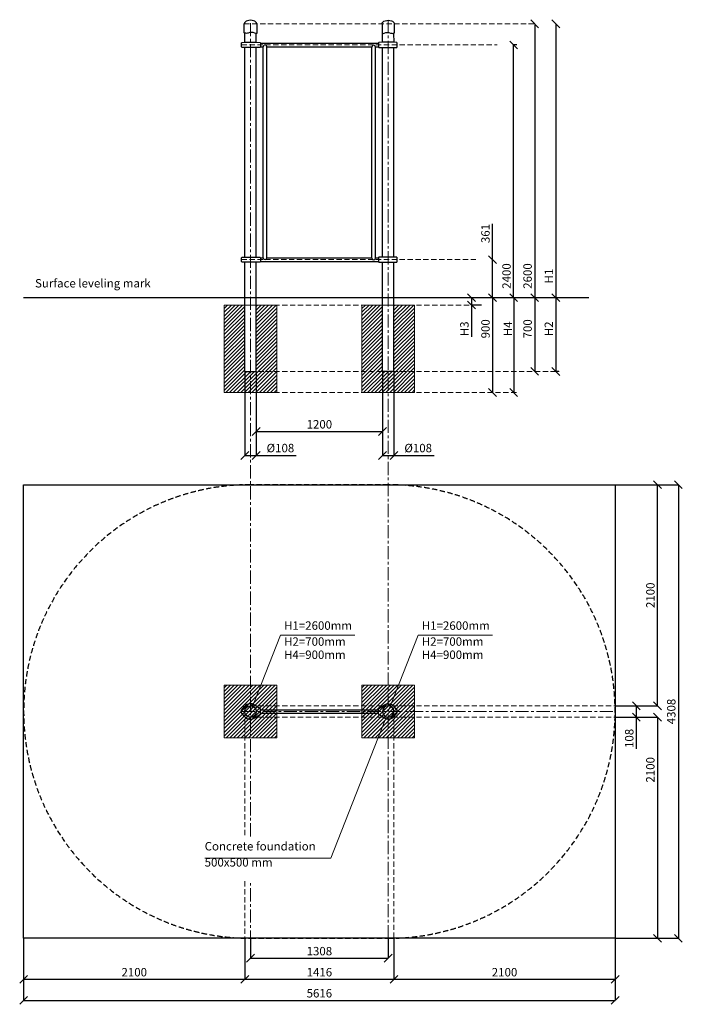
# Model space of a CAD drawing. Units: inches. Extents: x -554554 to 379004, y -105002 to 27255.
# Drawn here: x 372712 to 379004, y 17903 to 27255 of the extents above; entities that cross this region are included whole.
import ezdxf

# ---------------------------------------------------------------- set-up
doc = ezdxf.new("R2010")
doc.units = ezdxf.units.IN
doc.header["$MEASUREMENT"] = 0
doc.linetypes.add('CENTER', pattern=[2, 1.25, -0.25, 0.25, -0.25])
doc.linetypes.add('DASHED', pattern=[0.75, 0.5, -0.25])
doc.layers.get('0').update_dxf_attribs({"lineweight": 5})
for name, color, linetype, lineweight in [('KENGURU PRO_Axis', 7, 'Continuous', 5), ('KENGURU PRO_Base concreting', 7, 'Continuous', 5), ('KENGURU PRO_Heights', 1, 'Continuous', 5), ('KENGURU PRO_Measures', 7, 'Continuous', 5), ('KENGURU PRO_Required area', 7, 'Continuous', 5), ('KENGURU PRO_Safety zone', 1, 'Continuous', 5), ('KENGURU PRO_Structure', 7, 'Continuous', 5), ('KENGURU PRO_Surface', 1, 'Continuous', 5)]:
    doc.layers.add(name, color=color, linetype=linetype, lineweight=lineweight)
doc.styles.add('Kenguru style dim', font='GOTHIC.TTF', dxfattribs={"height": 80})
doc.styles.add('WROMLAT', font='arial.ttf', dxfattribs={"width": 0.8})
doc.dimstyles.new('Plāna_izmēri', dxfattribs={"dimscale": 500, "dimtxt": 0.0025, "dimasz": 0.007, "dimexe": 0.001, "dimexo": 0.001, "dimgap": 0.001, "dimtad": 1, "dimrnd": 0.05, "dimzin": 1, "dimtxsty": 'WROMLAT', "dimblk": 'OBLIQUE', "dimcen": 0.0017, "dimazin": 0, "dimtfac": 1, "dimtmove": 0, "dimatfit": 3, "dimfxl": 1.25, "dimfxlon": 1, "dimarcsym": 0})

# ---------------------------------------------------------------- blocks, each defined once
blk = doc.blocks.new('_Oblique')
at = {"color": 0, "linetype": 'ByBlock', "lineweight": -2}
blk.add_line((-0.5, -0.5), (0.5, 0.5), dxfattribs=at)
blk = doc.blocks.new('*D34')
at = {"layer": 'Defpoints', "color": 0, "transparency": 16777216}
for p in [(377602.2, 27215.2), (377602.2, 24615.2), (377602.2, 24615.2)]:
    blk.add_point(p, dxfattribs=at)
at = {"layer": 'KENGURU PRO_Measures', "color": 0, "lineweight": -2, "transparency": 16777216}
blk.add_line((377602.2, 27215.2), (377602.2, 24615.2), dxfattribs=at)
at = {"layer": 'KENGURU PRO_Measures', "color": 0, "lineweight": -2, "transparency": 16777216, "xscale": 75, "yscale": 75, "zscale": 75}
for p, rotation in [((377602.2, 27215.2), 90), ((377602.2, 24615.2), 270)]:
    blk.add_blockref('_Oblique', p, dxfattribs=dict(at, rotation=rotation))
at = {"layer": 'KENGURU PRO_Measures', "color": 0, "transparency": 16777216, "insert": (377545.2, 24820.7), "char_height": 80, "attachment_point": 5, "rotation": 90, "style": 'Kenguru style dim'}
blk.add_mtext('2600', dxfattribs=at)
blk = doc.blocks.new('*D16')
at = {"layer": 'Defpoints', "color": 0, "transparency": 16777216}
for p in [(377602.2, 24615.2), (377602.2, 23915.2), (377602.2, 23915.2)]:
    blk.add_point(p, dxfattribs=at)
at = {"layer": 'KENGURU PRO_Measures', "color": 0, "lineweight": -2, "transparency": 16777216}
blk.add_line((377602.2, 24615.2), (377602.2, 23915.2), dxfattribs=at)
at = {"layer": 'KENGURU PRO_Measures', "color": 0, "lineweight": -2, "transparency": 16777216, "xscale": 75, "yscale": 75, "zscale": 75}
for p, rotation in [((377602.2, 24615.2), 90), ((377602.2, 23915.2), 270)]:
    blk.add_blockref('_Oblique', p, dxfattribs=dict(at, rotation=rotation))
at = {"layer": 'KENGURU PRO_Measures', "color": 0, "transparency": 16777216, "insert": (377545.2, 24319.2), "char_height": 80, "attachment_point": 5, "rotation": 90, "style": 'Kenguru style dim'}
blk.add_mtext('700', dxfattribs=at)
blk = doc.blocks.new('*D17')
at = {"layer": 'Defpoints', "color": 0, "transparency": 16777216}
for p in [(377202.2, 24976.1), (377202.2, 24615.2), (377202.2, 24615.2)]:
    blk.add_point(p, dxfattribs=at)
at = {"layer": 'KENGURU PRO_Measures', "color": 0, "lineweight": -2, "transparency": 16777216}
for p, q in [((377202.2, 24976.1), (377202.2, 25317.3)), ((377202.2, 24615.2), (377202.2, 24976.1))]:
    blk.add_line(p, q, dxfattribs=at)
at = {"layer": 'KENGURU PRO_Measures', "color": 0, "lineweight": -2, "transparency": 16777216, "xscale": 75, "yscale": 75, "zscale": 75}
for p, rotation in [((377202.2, 24976.1), 90), ((377202.2, 24615.2), 270)]:
    blk.add_blockref('_Oblique', p, dxfattribs=dict(at, rotation=rotation))
at = {"layer": 'KENGURU PRO_Measures', "color": 0, "transparency": 16777216, "insert": (377145.2, 25224.4), "char_height": 80, "attachment_point": 5, "rotation": 90, "style": 'Kenguru style dim'}
blk.add_mtext('361', dxfattribs=at)
blk = doc.blocks.new('*D18')
at = {"layer": 'Defpoints', "color": 0, "transparency": 16777216}
for p in [(377802.2, 27215.2), (377802.2, 24615.2), (377802.2, 24615.2)]:
    blk.add_point(p, dxfattribs=at)
at = {"layer": 'KENGURU PRO_Heights', "color": 0, "lineweight": -2, "transparency": 16777216}
blk.add_line((377802.2, 27215.2), (377802.2, 24615.2), dxfattribs=at)
at = {"layer": 'KENGURU PRO_Heights', "color": 0, "lineweight": -2, "transparency": 16777216, "xscale": 75, "yscale": 75, "zscale": 75}
for p, rotation in [((377802.2, 27215.2), 90), ((377802.2, 24615.2), 270)]:
    blk.add_blockref('_Oblique', p, dxfattribs=dict(at, rotation=rotation))
at = {"layer": 'KENGURU PRO_Heights', "color": 0, "transparency": 16777216, "insert": (377747.2, 24820.7), "char_height": 80, "attachment_point": 5, "rotation": 90, "style": 'Kenguru style dim'}
blk.add_mtext('H1', dxfattribs=at)
blk = doc.blocks.new('*D19')
at = {"layer": 'Defpoints', "color": 0, "transparency": 16777216}
for p in [(377802.7, 24615.2), (377802.7, 23914.2), (377833.4, 23914.2)]:
    blk.add_point(p, dxfattribs=at)
at = {"layer": 'KENGURU PRO_Heights', "color": 0, "lineweight": -2, "transparency": 16777216}
blk.add_line((377802.7, 24615.2), (377802.7, 23914.2), dxfattribs=at)
at = {"layer": 'KENGURU PRO_Heights', "color": 0, "linetype": 'ByBlock', "lineweight": -2, "transparency": 16777216}
blk.add_line((377832.9, 23914.2), (377802.2, 23914.2), dxfattribs=at)
at = {"layer": 'KENGURU PRO_Heights', "color": 0, "lineweight": -2, "transparency": 16777216, "xscale": 75, "yscale": 75, "zscale": 75}
for p, rotation in [((377802.7, 24615.2), 90), ((377802.7, 23914.2), 270)]:
    blk.add_blockref('_Oblique', p, dxfattribs=dict(at, rotation=rotation))
at = {"layer": 'KENGURU PRO_Heights', "color": 0, "transparency": 16777216, "insert": (377746.7, 24319.2), "char_height": 80, "attachment_point": 5, "rotation": 90, "style": 'Kenguru style dim'}
blk.add_mtext('H2', dxfattribs=at)
blk = doc.blocks.new('*D20')
at = {"layer": 'Defpoints', "color": 0, "transparency": 16777216}
for p in [(377002.2, 24615.2), (377002.2, 24545.2), (377098.4, 24545.2)]:
    blk.add_point(p, dxfattribs=at)
at = {"layer": 'KENGURU PRO_Heights', "color": 0, "lineweight": -2, "transparency": 16777216}
for p, q in [((377002.2, 24615.2), (377002.2, 24545.2)), ((377002.2, 24545.2), (377002.2, 24242.3))]:
    blk.add_line(p, q, dxfattribs=at)
at = {"layer": 'KENGURU PRO_Heights', "color": 0, "linetype": 'ByBlock', "lineweight": -2, "transparency": 16777216}
blk.add_line((377097.9, 24545.2), (377001.7, 24545.2), dxfattribs=at)
at = {"layer": 'KENGURU PRO_Heights', "color": 0, "lineweight": -2, "transparency": 16777216, "xscale": 75, "yscale": 75, "zscale": 75}
for p, rotation in [((377002.2, 24615.2), 90), ((377002.2, 24545.2), 270)]:
    blk.add_blockref('_Oblique', p, dxfattribs=dict(at, rotation=rotation))
at = {"layer": 'KENGURU PRO_Heights', "color": 0, "transparency": 16777216, "insert": (376945.2, 24319.2), "char_height": 80, "attachment_point": 5, "rotation": 90, "style": 'Kenguru style dim'}
blk.add_mtext('H3', dxfattribs=at)
blk = doc.blocks.new('*D21')
at = {"layer": 'Defpoints', "color": 0, "transparency": 16777216}
for p in [(374957.8, 23914.2), (376157.8, 23915.2), (376157.8, 23345)]:
    blk.add_point(p, dxfattribs=at)
at = {"layer": 'KENGURU PRO_Measures', "color": 0, "lineweight": -2, "transparency": 16777216}
for p, q in [((374957.8, 23913.7), (374957.8, 23344.5)), ((374957.8, 23345), (376157.8, 23345))]:
    blk.add_line(p, q, dxfattribs=at)
at = {"layer": 'KENGURU PRO_Measures', "color": 0, "linetype": 'ByBlock', "lineweight": -2, "transparency": 16777216}
blk.add_line((376157.8, 23914.7), (376157.8, 23344.5), dxfattribs=at)
at = {"layer": 'KENGURU PRO_Measures', "color": 0, "lineweight": -2, "transparency": 16777216, "xscale": 75, "yscale": 75, "zscale": 75, "rotation": 180}
blk.add_blockref('_Oblique', (374957.8, 23345), dxfattribs=at)
at = {"layer": 'KENGURU PRO_Measures', "color": 0, "lineweight": -2, "transparency": 16777216, "xscale": 75, "yscale": 75, "zscale": 75}
blk.add_blockref('_Oblique', (376157.8, 23345), dxfattribs=at)
at = {"layer": 'KENGURU PRO_Measures', "color": 0, "transparency": 16777216, "insert": (375557.8, 23402), "char_height": 80, "attachment_point": 5, "style": 'Kenguru style dim'}
blk.add_mtext('1200', dxfattribs=at)
blk = doc.blocks.new('*D22')
at = {"layer": 'Defpoints', "color": 0, "transparency": 16777216}
for p in [(374849.8, 23915.2), (374957.8, 23516.4), (374957.8, 23116.8)]:
    blk.add_point(p, dxfattribs=at)
at = {"layer": 'KENGURU PRO_Measures', "color": 0, "lineweight": -2, "transparency": 16777216}
for p, q in [((374849.8, 23914.7), (374849.8, 23116.3)), ((374849.8, 23116.8), (374957.8, 23116.8)), ((374957.8, 23116.8), (375338.8, 23116.8))]:
    blk.add_line(p, q, dxfattribs=at)
at = {"layer": 'KENGURU PRO_Measures', "color": 0, "linetype": 'ByBlock', "lineweight": -2, "transparency": 16777216}
blk.add_line((374957.8, 23515.9), (374957.8, 23116.3), dxfattribs=at)
at = {"layer": 'KENGURU PRO_Measures', "color": 0, "lineweight": -2, "transparency": 16777216, "xscale": 75, "yscale": 75, "zscale": 75, "rotation": 180}
blk.add_blockref('_Oblique', (374849.8, 23116.8), dxfattribs=at)
at = {"layer": 'KENGURU PRO_Measures', "color": 0, "lineweight": -2, "transparency": 16777216, "xscale": 75, "yscale": 75, "zscale": 75}
blk.add_blockref('_Oblique', (374957.8, 23116.8), dxfattribs=at)
at = {"layer": 'KENGURU PRO_Measures', "color": 0, "transparency": 16777216, "insert": (375187.9, 23176.3), "char_height": 80, "attachment_point": 5, "style": 'Kenguru style dim'}
blk.add_mtext('%%C108', dxfattribs=at)
blk = doc.blocks.new('*D23')
at = {"layer": 'Defpoints', "color": 0, "transparency": 16777216}
for p in [(376265.8, 23915.2), (376157.8, 23516.4), (376265.8, 23116.8)]:
    blk.add_point(p, dxfattribs=at)
at = {"layer": 'KENGURU PRO_Measures', "color": 0, "linetype": 'ByBlock', "lineweight": -2, "transparency": 16777216}
blk.add_line((376265.8, 23914.7), (376265.8, 23116.3), dxfattribs=at)
at = {"layer": 'KENGURU PRO_Measures', "color": 0, "lineweight": -2, "transparency": 16777216}
for p, q in [((376157.8, 23515.9), (376157.8, 23116.3)), ((376157.8, 23116.8), (376265.8, 23116.8)), ((376265.8, 23116.8), (376646.8, 23116.8))]:
    blk.add_line(p, q, dxfattribs=at)
at = {"layer": 'KENGURU PRO_Measures', "color": 0, "lineweight": -2, "transparency": 16777216, "xscale": 75, "yscale": 75, "zscale": 75, "rotation": 180}
blk.add_blockref('_Oblique', (376157.8, 23116.8), dxfattribs=at)
at = {"layer": 'KENGURU PRO_Measures', "color": 0, "lineweight": -2, "transparency": 16777216, "xscale": 75, "yscale": 75, "zscale": 75}
blk.add_blockref('_Oblique', (376265.8, 23116.8), dxfattribs=at)
at = {"layer": 'KENGURU PRO_Measures', "color": 0, "transparency": 16777216, "insert": (376495.9, 23176.3), "char_height": 80, "attachment_point": 5, "style": 'Kenguru style dim'}
blk.add_mtext('%%C108', dxfattribs=at)
blk = doc.blocks.new('*D24')
at = {"layer": 'Defpoints', "color": 0, "transparency": 16777216}
for p in [(377402.2, 27015.2), (377433.8, 27015.2), (377402.2, 24615.2)]:
    blk.add_point(p, dxfattribs=at)
at = {"layer": 'KENGURU PRO_Measures', "color": 0, "linetype": 'ByBlock', "lineweight": -2, "transparency": 16777216}
blk.add_line((377433.3, 27015.2), (377401.7, 27015.2), dxfattribs=at)
at = {"layer": 'KENGURU PRO_Measures', "color": 0, "lineweight": -2, "transparency": 16777216}
blk.add_line((377402.2, 24615.2), (377402.2, 27015.2), dxfattribs=at)
at = {"layer": 'KENGURU PRO_Measures', "color": 0, "lineweight": -2, "transparency": 16777216, "xscale": 75, "yscale": 75, "zscale": 75}
for p, rotation in [((377402.2, 27015.2), 90), ((377402.2, 24615.2), 270)]:
    blk.add_blockref('_Oblique', p, dxfattribs=dict(at, rotation=rotation))
at = {"layer": 'KENGURU PRO_Measures', "color": 0, "transparency": 16777216, "insert": (377345.2, 24820.7), "char_height": 80, "attachment_point": 5, "rotation": 90, "style": 'Kenguru style dim'}
blk.add_mtext('2400', dxfattribs=at)
blk = doc.blocks.new('A$C6DDD495A')
at = {"color": 7, "lineweight": 30}
for p, q in [((0, 6.2), (0, 43.8)), ((3.7, 47.8), (30, 50)), ((30, 0), (3.7, 2.2)), ((30, 50), (138, 50)), ((138, 0), (30, 0)), ((138, 50), (174.2, 47.7)), ((174.2, 2.3), (138, 0)), ((178, 43.7), (178, 6.3))]:
    blk.add_line(p, q, dxfattribs=at)
for centre, start, end in [((4, 43.8), 94.76364, 180), ((4, 6.2), 180, 265.23636), ((174, 43.7), 0, 86.42367), ((174, 6.3), 273.57633, 0)]:
    blk.add_arc(centre, 4, start, end, dxfattribs=at)
blk = doc.blocks.new('*D25')
at = {"layer": 'Defpoints', "color": 0, "transparency": 16777216}
for p in [(378365.8, 20630.5), (378365.8, 18530.5), (378767.7, 18530.5)]:
    blk.add_point(p, dxfattribs=at)
at = {"layer": 'KENGURU PRO_Measures', "color": 0, "lineweight": -2, "transparency": 16777216}
for p, q in [((378366.3, 20630.5), (378768.2, 20630.5)), ((378767.7, 20630.5), (378767.7, 18530.5))]:
    blk.add_line(p, q, dxfattribs=at)
at = {"layer": 'KENGURU PRO_Measures', "color": 0, "linetype": 'ByBlock', "lineweight": -2, "transparency": 16777216}
blk.add_line((378366.3, 18530.5), (378768.2, 18530.5), dxfattribs=at)
at = {"layer": 'KENGURU PRO_Measures', "color": 0, "lineweight": -2, "transparency": 16777216, "xscale": 75, "yscale": 75, "zscale": 75}
for p, rotation in [((378767.7, 20630.5), 90), ((378767.7, 18530.5), 270)]:
    blk.add_blockref('_Oblique', p, dxfattribs=dict(at, rotation=rotation))
at = {"layer": 'KENGURU PRO_Measures', "color": 0, "transparency": 16777216, "insert": (378710.7, 20130.5), "char_height": 80, "attachment_point": 5, "rotation": 90, "style": 'Kenguru style dim'}
blk.add_mtext('2100', dxfattribs=at)
blk = doc.blocks.new('*D26')
at = {"layer": 'Defpoints', "color": 0, "transparency": 16777216}
for p in [(378365.8, 22838.5), (378768.2, 22838.5), (378365.8, 20738.5)]:
    blk.add_point(p, dxfattribs=at)
at = {"layer": 'KENGURU PRO_Measures', "color": 0, "linetype": 'ByBlock', "lineweight": -2, "transparency": 16777216}
blk.add_line((378366.3, 22838.5), (378768.7, 22838.5), dxfattribs=at)
at = {"layer": 'KENGURU PRO_Measures', "color": 0, "lineweight": -2, "transparency": 16777216}
for p, q in [((378768.2, 20738.5), (378768.2, 22838.5)), ((378366.3, 20738.5), (378768.7, 20738.5))]:
    blk.add_line(p, q, dxfattribs=at)
at = {"layer": 'KENGURU PRO_Measures', "color": 0, "lineweight": -2, "transparency": 16777216, "xscale": 75, "yscale": 75, "zscale": 75}
for p, rotation in [((378768.2, 22838.5), 90), ((378768.2, 20738.5), 270)]:
    blk.add_blockref('_Oblique', p, dxfattribs=dict(at, rotation=rotation))
at = {"layer": 'KENGURU PRO_Measures', "color": 0, "transparency": 16777216, "insert": (378711.2, 21788.5), "char_height": 80, "attachment_point": 5, "rotation": 90, "style": 'Kenguru style dim'}
blk.add_mtext('2100', dxfattribs=at)
blk = doc.blocks.new('*D27')
at = {"layer": 'Defpoints', "color": 0, "transparency": 16777216}
for p in [(378365.8, 22838.5), (378365.8, 18530.5), (378966.2, 18530.5)]:
    blk.add_point(p, dxfattribs=at)
at = {"layer": 'KENGURU PRO_Measures', "color": 0, "lineweight": -2, "transparency": 16777216}
for p, q in [((378366.3, 22838.5), (378966.7, 22838.5)), ((378966.2, 22838.5), (378966.2, 18530.5))]:
    blk.add_line(p, q, dxfattribs=at)
at = {"layer": 'KENGURU PRO_Measures', "color": 0, "linetype": 'ByBlock', "lineweight": -2, "transparency": 16777216}
blk.add_line((378366.3, 18530.5), (378966.7, 18530.5), dxfattribs=at)
at = {"layer": 'KENGURU PRO_Measures', "color": 0, "lineweight": -2, "transparency": 16777216, "xscale": 75, "yscale": 75, "zscale": 75}
for p, rotation in [((378966.2, 22838.5), 90), ((378966.2, 18530.5), 270)]:
    blk.add_blockref('_Oblique', p, dxfattribs=dict(at, rotation=rotation))
at = {"layer": 'KENGURU PRO_Measures', "color": 0, "transparency": 16777216, "insert": (378909.2, 20684.5), "char_height": 80, "attachment_point": 5, "rotation": 90, "style": 'Kenguru style dim'}
blk.add_mtext('4308', dxfattribs=at)
blk = doc.blocks.new('*D28')
at = {"layer": 'Defpoints', "color": 0, "transparency": 16777216}
for p in [(378365.8, 20738.5), (378366.3, 20630.5), (378567.2, 20630.5)]:
    blk.add_point(p, dxfattribs=at)
at = {"layer": 'KENGURU PRO_Measures', "color": 0, "lineweight": -2, "transparency": 16777216}
for p, q in [((378366.3, 20738.5), (378567.7, 20738.5)), ((378567.2, 20738.5), (378567.2, 20630.5)), ((378567.2, 20630.5), (378567.2, 20331.3))]:
    blk.add_line(p, q, dxfattribs=at)
at = {"layer": 'KENGURU PRO_Measures', "color": 0, "linetype": 'ByBlock', "lineweight": -2, "transparency": 16777216}
blk.add_line((378366.8, 20630.5), (378567.7, 20630.5), dxfattribs=at)
at = {"layer": 'KENGURU PRO_Measures', "color": 0, "lineweight": -2, "transparency": 16777216, "xscale": 75, "yscale": 75, "zscale": 75}
for p, rotation in [((378567.2, 20738.5), 90), ((378567.2, 20630.5), 270)]:
    blk.add_blockref('_Oblique', p, dxfattribs=dict(at, rotation=rotation))
at = {"layer": 'KENGURU PRO_Measures', "color": 0, "transparency": 16777216, "insert": (378510.2, 20429.1), "char_height": 80, "attachment_point": 5, "rotation": 90, "style": 'Kenguru style dim'}
blk.add_mtext('108', dxfattribs=at)
blk = doc.blocks.new('*D29')
at = {"layer": 'Defpoints', "color": 0, "transparency": 16777216}
for p in [(372749.8, 18530.5), (374849.8, 18173), (374849.8, 18141)]:
    blk.add_point(p, dxfattribs=at)
at = {"layer": 'KENGURU PRO_Measures', "color": 0, "lineweight": -2, "transparency": 16777216}
for p, q in [((372749.8, 18530), (372749.8, 18140.5)), ((372749.8, 18141), (374849.8, 18141))]:
    blk.add_line(p, q, dxfattribs=at)
at = {"layer": 'KENGURU PRO_Measures', "color": 0, "linetype": 'ByBlock', "lineweight": -2, "transparency": 16777216}
blk.add_line((374849.8, 18172.5), (374849.8, 18140.5), dxfattribs=at)
at = {"layer": 'KENGURU PRO_Measures', "color": 0, "lineweight": -2, "transparency": 16777216, "xscale": 75, "yscale": 75, "zscale": 75, "rotation": 180}
blk.add_blockref('_Oblique', (372749.8, 18141), dxfattribs=at)
at = {"layer": 'KENGURU PRO_Measures', "color": 0, "lineweight": -2, "transparency": 16777216, "xscale": 75, "yscale": 75, "zscale": 75}
blk.add_blockref('_Oblique', (374849.8, 18141), dxfattribs=at)
at = {"layer": 'KENGURU PRO_Measures', "color": 0, "transparency": 16777216, "insert": (373799.8, 18198), "char_height": 80, "attachment_point": 5, "style": 'Kenguru style dim'}
blk.add_mtext('2100', dxfattribs=at)
blk = doc.blocks.new('*D30')
at = {"layer": 'Defpoints', "color": 0, "transparency": 16777216}
for p in [(374903.8, 18530.5), (376211.8, 18530.5), (376211.8, 18341)]:
    blk.add_point(p, dxfattribs=at)
at = {"layer": 'KENGURU PRO_Measures', "color": 0, "lineweight": -2, "transparency": 16777216}
for p, q in [((374903.8, 18530), (374903.8, 18340.5)), ((374903.8, 18341), (376211.8, 18341))]:
    blk.add_line(p, q, dxfattribs=at)
at = {"layer": 'KENGURU PRO_Measures', "color": 0, "linetype": 'ByBlock', "lineweight": -2, "transparency": 16777216}
blk.add_line((376211.8, 18530), (376211.8, 18340.5), dxfattribs=at)
at = {"layer": 'KENGURU PRO_Measures', "color": 0, "lineweight": -2, "transparency": 16777216, "xscale": 75, "yscale": 75, "zscale": 75, "rotation": 180}
blk.add_blockref('_Oblique', (374903.8, 18341), dxfattribs=at)
at = {"layer": 'KENGURU PRO_Measures', "color": 0, "lineweight": -2, "transparency": 16777216, "xscale": 75, "yscale": 75, "zscale": 75}
blk.add_blockref('_Oblique', (376211.8, 18341), dxfattribs=at)
at = {"layer": 'KENGURU PRO_Measures', "color": 0, "transparency": 16777216, "insert": (375557.8, 18398), "char_height": 80, "attachment_point": 5, "style": 'Kenguru style dim'}
blk.add_mtext('1308', dxfattribs=at)
blk = doc.blocks.new('*D31')
at = {"layer": 'Defpoints', "color": 0, "transparency": 16777216}
for p in [(376265.8, 18530.5), (378365.8, 18530.5), (378365.8, 18141)]:
    blk.add_point(p, dxfattribs=at)
at = {"layer": 'KENGURU PRO_Measures', "color": 0, "lineweight": -2, "transparency": 16777216}
for p, q in [((376265.8, 18530), (376265.8, 18140.5)), ((376265.8, 18141), (378365.8, 18141))]:
    blk.add_line(p, q, dxfattribs=at)
at = {"layer": 'KENGURU PRO_Measures', "color": 0, "linetype": 'ByBlock', "lineweight": -2, "transparency": 16777216}
blk.add_line((378365.8, 18530), (378365.8, 18140.5), dxfattribs=at)
at = {"layer": 'KENGURU PRO_Measures', "color": 0, "lineweight": -2, "transparency": 16777216, "xscale": 75, "yscale": 75, "zscale": 75, "rotation": 180}
blk.add_blockref('_Oblique', (376265.8, 18141), dxfattribs=at)
at = {"layer": 'KENGURU PRO_Measures', "color": 0, "lineweight": -2, "transparency": 16777216, "xscale": 75, "yscale": 75, "zscale": 75}
blk.add_blockref('_Oblique', (378365.8, 18141), dxfattribs=at)
at = {"layer": 'KENGURU PRO_Measures', "color": 0, "transparency": 16777216, "insert": (377315.8, 18198), "char_height": 80, "attachment_point": 5, "style": 'Kenguru style dim'}
blk.add_mtext('2100', dxfattribs=at)
blk = doc.blocks.new('*D32')
at = {"layer": 'Defpoints', "color": 0, "transparency": 16777216}
for p in [(374849.8, 18530.5), (376265.8, 18530.5), (376265.8, 18141)]:
    blk.add_point(p, dxfattribs=at)
at = {"layer": 'KENGURU PRO_Measures', "color": 0, "lineweight": -2, "transparency": 16777216}
for p, q in [((374849.8, 18530), (374849.8, 18140.5)), ((374849.8, 18141), (376265.8, 18141))]:
    blk.add_line(p, q, dxfattribs=at)
at = {"layer": 'KENGURU PRO_Measures', "color": 0, "linetype": 'ByBlock', "lineweight": -2, "transparency": 16777216}
blk.add_line((376265.8, 18530), (376265.8, 18140.5), dxfattribs=at)
at = {"layer": 'KENGURU PRO_Measures', "color": 0, "lineweight": -2, "transparency": 16777216, "xscale": 75, "yscale": 75, "zscale": 75, "rotation": 180}
blk.add_blockref('_Oblique', (374849.8, 18141), dxfattribs=at)
at = {"layer": 'KENGURU PRO_Measures', "color": 0, "lineweight": -2, "transparency": 16777216, "xscale": 75, "yscale": 75, "zscale": 75}
blk.add_blockref('_Oblique', (376265.8, 18141), dxfattribs=at)
at = {"layer": 'KENGURU PRO_Measures', "color": 0, "transparency": 16777216, "insert": (375557.8, 18198), "char_height": 80, "attachment_point": 5, "style": 'Kenguru style dim'}
blk.add_mtext('1416', dxfattribs=at)
blk = doc.blocks.new('*D33')
at = {"layer": 'Defpoints', "color": 0, "transparency": 16777216}
for p in [(372749.8, 18530.5), (378365.8, 18530.5), (378365.8, 17941)]:
    blk.add_point(p, dxfattribs=at)
at = {"layer": 'KENGURU PRO_Measures', "color": 0, "lineweight": -2, "transparency": 16777216}
for p, q in [((372749.8, 18530), (372749.8, 17940.5)), ((372749.8, 17941), (378365.8, 17941))]:
    blk.add_line(p, q, dxfattribs=at)
at = {"layer": 'KENGURU PRO_Measures', "color": 0, "linetype": 'ByBlock', "lineweight": -2, "transparency": 16777216}
blk.add_line((378365.8, 18530), (378365.8, 17940.5), dxfattribs=at)
at = {"layer": 'KENGURU PRO_Measures', "color": 0, "lineweight": -2, "transparency": 16777216, "xscale": 75, "yscale": 75, "zscale": 75, "rotation": 180}
blk.add_blockref('_Oblique', (372749.8, 17941), dxfattribs=at)
at = {"layer": 'KENGURU PRO_Measures', "color": 0, "lineweight": -2, "transparency": 16777216, "xscale": 75, "yscale": 75, "zscale": 75}
blk.add_blockref('_Oblique', (378365.8, 17941), dxfattribs=at)
at = {"layer": 'KENGURU PRO_Measures', "color": 0, "transparency": 16777216, "insert": (375557.8, 17998), "char_height": 80, "attachment_point": 5, "style": 'Kenguru style dim'}
blk.add_mtext('5616', dxfattribs=at)
blk = doc.blocks.new('A$C7DE92CB2')
at = {"lineweight": 30}
for points in [[(134.9, 126.1), (100.5, 175.8, 0.246363), (96.4, 178), (51.6, 178, 0.246363), (47.5, 175.8), (13.1, 126.1)], [(121.5, 27.3), (90.4, 1.2, -0.176264), (87.2, 0), (60.8, 0, -0.176264), (57.6, 1.2), (26.4, 27.3)]]:
    blk.add_lwpolyline(points, format="xyb", dxfattribs=at)
blk.add_circle((74, 84), 54, dxfattribs=at)
for start, end in [(145.35983, 230.01409), (309.98591, 34.64017)]:
    blk.add_arc((74, 84), 74, start, end, dxfattribs=at)
blk = doc.blocks.new('*D35')
at = {"layer": 'Defpoints', "color": 0, "transparency": 16777216}
for p in [(377202.2, 24615.2), (377202.2, 23714.2), (377202.2, 23714.2)]:
    blk.add_point(p, dxfattribs=at)
at = {"layer": 'KENGURU PRO_Measures', "color": 0, "lineweight": -2, "transparency": 16777216}
blk.add_line((377202.2, 24615.2), (377202.2, 23714.2), dxfattribs=at)
at = {"layer": 'KENGURU PRO_Measures', "color": 0, "lineweight": -2, "transparency": 16777216, "xscale": 75, "yscale": 75, "zscale": 75}
for p, rotation in [((377202.2, 24615.2), 90), ((377202.2, 23714.2), 270)]:
    blk.add_blockref('_Oblique', p, dxfattribs=dict(at, rotation=rotation))
at = {"layer": 'KENGURU PRO_Measures', "color": 0, "transparency": 16777216, "insert": (377145.2, 24319.2), "char_height": 80, "attachment_point": 5, "rotation": 90, "style": 'Kenguru style dim'}
blk.add_mtext('900', dxfattribs=at)
blk = doc.blocks.new('*D36')
at = {"layer": 'Defpoints', "color": 0, "transparency": 16777216}
for p in [(377402.7, 24615.2), (377402.2, 23714.2), (377402.7, 23714.2)]:
    blk.add_point(p, dxfattribs=at)
at = {"layer": 'KENGURU PRO_Heights', "color": 0, "lineweight": -2, "transparency": 16777216}
blk.add_line((377402.7, 24615.2), (377402.7, 23714.2), dxfattribs=at)
at = {"layer": 'KENGURU PRO_Heights', "color": 0, "linetype": 'ByBlock', "lineweight": -2, "transparency": 16777216}
blk.add_line((377402.7, 23714.2), (377403.2, 23714.2), dxfattribs=at)
at = {"layer": 'KENGURU PRO_Heights', "color": 0, "lineweight": -2, "transparency": 16777216, "xscale": 75, "yscale": 75, "zscale": 75}
for p, rotation in [((377402.7, 24615.2), 90), ((377402.7, 23714.2), 270)]:
    blk.add_blockref('_Oblique', p, dxfattribs=dict(at, rotation=rotation))
at = {"layer": 'KENGURU PRO_Heights', "color": 0, "transparency": 16777216, "insert": (377346.7, 24319.2), "char_height": 80, "attachment_point": 5, "rotation": 90, "style": 'Kenguru style dim'}
blk.add_mtext('H{\\fCentury Gothic|b0|i0|c186|p34;4}', dxfattribs=at)

msp = doc.modelspace()

# ---------------------------------------------------------------- hatches: boundary and pattern name
at = {"layer": 'KENGURU PRO_Base concreting', "lineweight": 0}
h = msp.add_hatch(dxfattribs=at)
h.set_pattern_fill('ANSI31', scale=200, style=0)
h.set_pattern_definition([(45, (240317.91, -2096.978), (-17.6776695, 17.6776695), [])])
h.paths.add_polyline_path([(374849.8, 24544.2), (374653.8, 24544.2), (374653.8, 23714.2), (374903.8, 23714.2), (374903.8, 23914.2), (374849.8, 23914.2)])
h.paths.add_polyline_path([(375153.8, 23914.2), (374957.8, 23914.2), (374903.8, 23914.2), (374903.8, 23714.2), (375153.8, 23714.2)])
h.paths.add_polyline_path([(375153.8, 24544.2), (374957.8, 24544.2), (374957.8, 23914.2), (375153.8, 23914.2)])
h = msp.add_hatch(dxfattribs=at)
h.set_pattern_fill('ANSI31', scale=200, style=0)
h.set_pattern_definition([(45, (241625.91, -2096.433), (-17.6776695, 17.6776695), [])])
h.paths.add_polyline_path([(376157.8, 24544.8), (375961.8, 24544.8), (375961.8, 23714.8), (376211.8, 23714.8), (376211.8, 23914.8), (376157.8, 23914.8)])
h.paths.add_polyline_path([(376461.8, 23914.8), (376265.8, 23914.8), (376211.8, 23914.8), (376211.8, 23714.8), (376461.8, 23714.8)])
h.paths.add_polyline_path([(376461.8, 24544.8), (376265.8, 24544.8), (376265.8, 23914.8), (376461.8, 23914.8)])
h = msp.add_hatch(dxfattribs=at)
h.set_pattern_fill('ANSI31', scale=200, style=0)
h.set_pattern_definition([(45, (256287.75, -2101.848), (-17.6776695, 17.6776695), [])])
h.paths.add_polyline_path([(374653.8, 20434.5), (375153.8, 20434.5), (375153.8, 20934.5), (374653.8, 20934.5)])
h = msp.add_hatch(dxfattribs=at)
h.set_pattern_fill('ANSI31', scale=200, style=0)
h.set_pattern_definition([(45, (257595.75, -2101.848), (-17.6776695, 17.6776695), [])])
h.paths.add_polyline_path([(375961.8, 20434.5), (376461.8, 20434.5), (376461.8, 20934.5), (375961.8, 20934.5)])

# ---------------------------------------------------------------- linework, layer by layer
at = {"layer": 'KENGURU PRO_Axis', "linetype": 'DASHED', "lineweight": 0, "ltscale": 100}
for p, q in [((374844.8, 27215.2), (377602.7, 27215.2)), ((374819.8, 27015.2), (377244.5, 27015.2)), ((374819.8, 24976.1), (377054.3, 24976.1)), ((374753.8, 24544.2), (377017.5, 24545.2)), ((374903.8, 23914.2), (377833.4, 23914.2)), ((374903.8, 23714.2), (377435, 23714.2)), ((374849.8, 20684.5), (374849.8, 19498.3)), ((376265.8, 20684.5), (376265.8, 18480.5)), ((374849.8, 19072), (374849.8, 18480.5))]:
    msp.add_line(p, q, dxfattribs=at)
at = {"layer": 'KENGURU PRO_Axis', "linetype": 'CENTER', "lineweight": 0, "ltscale": 100}
for p, q in [((374903.8, 19498.3), (374903.8, 27255.2)), ((376211.8, 18530.5), (376211.8, 27250.2)), ((374903.8, 18480.5), (374903.8, 19072))]:
    msp.add_line(p, q, dxfattribs=at)
msp.add_lwpolyline([(374819.8, 20684.5), (378365.8, 20684.5)], dxfattribs=at)
at = {"layer": 'KENGURU PRO_Axis', "linetype": 'DASHED', "lineweight": 0, "ltscale": 100}
for points in [[(374903.8, 20738.5), (378365.8, 20738.5)], [(374903.8, 20630.5), (378365.8, 20630.5)]]:
    msp.add_lwpolyline(points, dxfattribs=at)
at = {"layer": 'KENGURU PRO_Base concreting', "color": 7}
for p, q in [((375667.3, 19291.8), (376180.9, 20603.9)), ((374468.6, 19291.8), (375667.3, 19291.8))]:
    msp.add_line(p, q, dxfattribs=at)
at = {"layer": 'KENGURU PRO_Base concreting', "color": 7, "lineweight": 0}
for points in [[(374653.8, 23714.2), (375153.8, 23714.2), (375153.8, 24544.2), (374653.8, 24544.2)], [(375961.8, 23714.8), (376461.8, 23714.8), (376461.8, 24544.8), (375961.8, 24544.8)], [(374653.8, 20434.5), (375153.8, 20434.5), (375153.8, 20934.5), (374653.8, 20934.5)], [(375961.8, 20434.5), (376461.8, 20434.5), (376461.8, 20934.5), (375961.8, 20934.5)]]:
    msp.add_lwpolyline(points, close=True, dxfattribs=at)
at = {"layer": 'KENGURU PRO_Heights', "color": 1}
for p, q in [((375188, 21410.7), (374903.8, 20684.5)), ((375188, 21410.7), (375894.7, 21410.7)), ((376496, 21410.7), (376211.8, 20684.5)), ((376496, 21410.7), (377202.7, 21410.7))]:
    msp.add_line(p, q, dxfattribs=at)
at = {"layer": 'KENGURU PRO_Required area', "color": 7, "lineweight": 30}
msp.add_lwpolyline([(372749.8, 18530.5), (372749.8, 22838.5), (378365.8, 22838.5), (378365.8, 18530.5)], close=True, dxfattribs=at)
at = {"layer": 'KENGURU PRO_Safety zone', "color": 102, "linetype": 'DASHED', "lineweight": 30, "ltscale": 100}
msp.add_lwpolyline([(376211.8, 18530.5, 1), (376211.8, 22838.5), (374903.8, 22838.5, 1), (374903.8, 18530.5), (376211.8, 18530.5)], format="xyb", dxfattribs=at)
at = {"layer": 'KENGURU PRO_Structure', "lineweight": 30}
for p, q in [((374849.8, 27040.2), (374849.8, 27128)), ((374957.8, 27040.2), (374957.8, 27125.2)), ((376157.8, 27040.2), (376157.8, 27125.2)), ((376266.7, 27040.1), (376265.8, 27128)), ((374849.8, 25001.1), (374849.8, 26990.2)), ((374957.8, 25001.1), (374957.8, 26990.2)), ((376157.8, 25001.1), (376157.8, 26990.2)), ((376265.8, 25001.1), (376265.8, 26990.2)), ((374849.8, 23914.2), (374849.8, 24951.1)), ((374957.8, 23914.2), (374957.8, 24951.1)), ((376157.8, 23915.2), (376157.8, 24951.1)), ((376265.8, 23915.2), (376265.8, 24951.1)), ((374849.8, 23914.2), (374957.8, 23914.2)), ((376265.8, 23915.2), (376157.8, 23915.2)), ((374997.8, 20701.5), (376117.8, 20701.5)), ((374997.8, 20667.5), (376117.8, 20667.5))]:
    msp.add_line(p, q, dxfattribs=at)
at = {"layer": 'KENGURU PRO_Structure', "color": 7, "lineweight": 30}
for p, q in [((374997.8, 27032.2), (376117.8, 27032.2)), ((374997.8, 26998.2), (375024.8, 26998.2)), ((375024.8, 24992.9), (375024.8, 26998.2)), ((375058.5, 26998.2), (376057.2, 26998.6)), ((375058.5, 24992.9), (375058.5, 26998.2)), ((376057, 24990.2), (376057, 26995.8)), ((376090.6, 26998.2), (376117.8, 26998.2)), ((376090.7, 24990.2), (376090.7, 26995.5)), ((374997.8, 24992.9), (375024.8, 24992.9)), ((374997.8, 24992.9), (375024.8, 24992.9)), ((375058.5, 24992.9), (376057, 24992.9)), ((376090.7, 24992.9), (376117.8, 24992.9)), ((374997.8, 24959.2), (376117.8, 24959.2))]:
    msp.add_line(p, q, dxfattribs=at)
for points in [[(374962.8, 27215.2), (374962.8, 27125.4, -0.097579), (374943.6, 27127.7), (374928.1, 27132.7, 0.157928), (374897.3, 27132.7), (374881.8, 27127.7, -0.157928), (374851, 27127.7), (374844.8, 27129.7), (374844.8, 27215.2)], [(376152.8, 27215.2), (376152.8, 27125.4, 0.097579), (376172, 27127.7), (376187.4, 27132.7, -0.157928), (376218.3, 27132.7), (376233.7, 27127.7, 0.157928), (376264.6, 27127.7), (376270.8, 27129.7), (376270.8, 27215.2)]]:
    msp.add_lwpolyline(points, format="xyb", dxfattribs=at)
at = {"layer": 'KENGURU PRO_Structure', "color": 1}
for points in [[(374997.8, 24992.9), (374997.8, 24959.2)], [(376117.8, 24992.9), (376117.8, 24959.2)]]:
    msp.add_lwpolyline(points, dxfattribs=at)
at = {"layer": 'KENGURU PRO_Structure', "color": 7, "lineweight": 30}
for centre, start, end in [((375041.6, 26998.5), 358.98892, 181.01108), ((376073.9, 26996.1), 358.98892, 181.01108), ((375041.6, 24992.9), 180, 0), ((376073.9, 24990.2), 180, 0)]:
    msp.add_arc(centre, 16.9, start, end, dxfattribs=at)
msp.add_ellipse((374903.8, 27215.2), major_axis=(59, 0), ratio=0.59322, start_param=0, end_param=3.141593, dxfattribs=at)
at = {"layer": 'KENGURU PRO_Structure', "color": 7, "lineweight": 30, "extrusion": (0, 0, -1)}
msp.add_ellipse((376211.8, 27215.2), major_axis=(-59, 0), ratio=0.59322, start_param=0, end_param=3.141593, dxfattribs=at)
at = {"layer": 'KENGURU PRO_Surface', "color": 1, "lineweight": 30}
msp.add_line((372749.8, 24615.2), (378115, 24615.2), dxfattribs=at)

# ---------------------------------------------------------------- block references
at = {"layer": 'KENGURU PRO_Structure', "color": 1}
for p in [(374819.8, 26990.2), (374819.8, 24951.1)]:
    msp.add_blockref('A$C6DDD495A', p, dxfattribs=at)
at = {"layer": 'KENGURU PRO_Structure', "color": 1, "xscale": -1}
for p in [(376295.8, 26990.2), (376295.8, 24951.1)]:
    msp.add_blockref('A$C6DDD495A', p, dxfattribs=at)
at = {"layer": 'KENGURU PRO_Structure', "color": 1, "rotation": 270}
msp.add_blockref('A$C7DE92CB2', (374819.8, 20758.5), dxfattribs=at)
at = {"layer": 'KENGURU PRO_Structure', "color": 1, "xscale": -1, "rotation": 90}
msp.add_blockref('A$C7DE92CB2', (376295.8, 20758.5), dxfattribs=at)

# ---------------------------------------------------------------- texts
at = {"layer": 'KENGURU PRO_Base concreting', "color": 7, "char_height": 80, "width": 3534.19, "attachment_point": 1, "style": 'Kenguru style dim'}
for s, insert in [('\\pxb0.41667,a0.41667;{\\fCentury Gothic|b0|i0|c186|p34;\\C256;C\\fCentury Gothic|b0|i0|c0|p34;oncrete foundation\\P\\P\\pb0.25,a0.25,qj;}        ', (374468.6, 19444.8)), ('\\pxb0.41667,a0.41667;{\\C256;500x500 mm \\P\\pb0.25,a0.25,qj;}        ', (374468.6, 19291.8))]:
    msp.add_mtext(s, dxfattribs=dict(at, insert=insert))
at = {"layer": 'KENGURU PRO_Heights', "color": 1, "char_height": 80, "width": 3534.19, "attachment_point": 1, "style": 'Kenguru style dim'}
for s, insert in [('\\pxqj;H1=2600{\\fCentury Gothic|b0|i0|c204|p34;mm}          ', (375222.6, 21540.5)), ('\\pxqj;H1=2600{\\fCentury Gothic|b0|i0|c204|p34;mm}          ', (376530.6, 21540.5)), ('\\pxqj;H2=700{\\fCentury Gothic|b0|i0|c204|p34;mm}          ', (375222.6, 21388.8)), ('\\pxqj;H2=700{\\fCentury Gothic|b0|i0|c204|p34;mm}          ', (376530.6, 21388.8)), ('\\pxqj;H{\\fCentury Gothic|b0|i0|c186|p34;4}={\\fCentury Gothic|b0|i0|c186|p34;9}00{\\fCentury Gothic|b0|i0|c204|p34;mm}          ', (375222.6, 21263.8)), ('\\pxqj;H{\\fCentury Gothic|b0|i0|c186|p34;4}={\\fCentury Gothic|b0|i0|c186|p34;9}00{\\fCentury Gothic|b0|i0|c204|p34;mm}          ', (376530.6, 21263.8))]:
    msp.add_mtext(s, dxfattribs=dict(at, insert=insert))
at = {"layer": 'KENGURU PRO_Surface', "color": 1, "lineweight": 30, "insert": (372858, 24791.9), "char_height": 80, "width": 1767.095, "attachment_point": 1, "style": 'Kenguru style dim'}
msp.add_mtext('\\pxb0.41667,a0.41667;Surface leveling mark\\P\\pb0.25,a0.25,qj;     ', dxfattribs=at)

# ---------------------------------------------------------------- dimensions: what is measured, and where the dimension line sits
at = {"layer": 'KENGURU PRO_Heights', "color": 1}
for base, p1, p2, text, picture, middle in [((377802.2, 24615.2), (377802.2, 27215.2), (377802.2, 24615.2), 'H1', '*D18', (377802.2, 24820.7)), ((377002.2, 24545.2), (377002.2, 24615.2), (377098.4, 24545.2), 'H3', '*D20', (377002.2, 24319.2)), ((377402.7, 23714.2), (377402.7, 24615.2), (377402.2, 23714.2), 'H{\\fCentury Gothic|b0|i0|c186|p34;4}', '*D36', (377402.7, 24319.2)), ((377802.7, 23914.2), (377802.7, 24615.2), (377833.4, 23914.2), 'H2', '*D19', (377802.7, 24319.2))]:
    dim = msp.add_linear_dim(base=base, p1=p1, p2=p2, angle=270, text=text, dimstyle='Plāna_izmēri', override={"dimtxt": 1, "dimasz": 0.15, "dimgap": 0.03, "dimdec": 0, "dimtxsty": 'Kenguru style dim', "dimfxlon": 0}, dxfattribs=at)
    dim.commit()
    dim.dimension.update_dxf_attribs({"geometry": picture, "text_midpoint": middle, "dimtype": 160})
at = {"layer": 'KENGURU PRO_Measures', "color": 7}
for base, p1, p2, angle, picture, middle in [((377602.2, 24615.2), (377602.2, 27215.2), (377602.2, 24615.2), 270, '*D34', (377602.2, 24820.7)), ((377402.2, 27015.2), (377402.2, 24615.2), (377433.8, 27015.2), 90, '*D24', (377402.2, 24820.7)), ((377202.2, 24615.2), (377202.2, 24976.1), (377202.2, 24615.2), 90, '*D17', (377202.2, 25224.4)), ((377602.2, 23915.2), (377602.2, 24615.2), (377602.2, 23915.2), 270, '*D16', (377602.2, 24319.2)), ((378567.2, 20630.5), (378365.8, 20738.5), (378366.3, 20630.5), 90, '*D28', (378567.2, 20429.1)), ((378767.7, 18530.5), (378365.8, 20630.5), (378365.8, 18530.5), 90, '*D25', (378767.7, 20130.5))]:
    dim = msp.add_linear_dim(base=base, p1=p1, p2=p2, angle=angle, dimstyle='Plāna_izmēri', override={"dimtxt": 1, "dimasz": 0.15, "dimgap": 0.03, "dimdec": 0, "dimtxsty": 'Kenguru style dim', "dimfxlon": 0}, dxfattribs=at)
    dim.commit()
    dim.dimension.update_dxf_attribs({"geometry": picture, "text_midpoint": middle, "dimtype": 160})
dim = msp.add_linear_dim(base=(377202.2, 23714.2), p1=(377202.2, 24615.2), p2=(377202.2, 23714.2), angle=270, text='900', dimstyle='Plāna_izmēri', override={"dimtxt": 1, "dimasz": 0.15, "dimgap": 0.03, "dimdec": 0, "dimtxsty": 'Kenguru style dim', "dimfxlon": 0}, dxfattribs=at)
dim.commit()
dim.dimension.update_dxf_attribs({"geometry": '*D35', "text_midpoint": (377202.2, 24319.2), "dimtype": 160})
for base, p1, p2, picture, middle in [((374957.8, 23116.8), (374849.8, 23915.2), (374957.8, 23516.4), '*D22', (375187.9, 23116.8)), ((376265.8, 23116.8), (376157.8, 23516.4), (376265.8, 23915.2), '*D23', (376495.9, 23116.8))]:
    dim = msp.add_linear_dim(base=base, p1=p1, p2=p2, text='%%C<>', dimstyle='Plāna_izmēri', override={"dimtxt": 1, "dimasz": 0.15, "dimgap": 0.03, "dimdec": 0, "dimtxsty": 'Kenguru style dim', "dimfxlon": 0}, dxfattribs=at)
    dim.commit()
    dim.dimension.update_dxf_attribs({"geometry": picture, "text_midpoint": middle, "dimtype": 160})
for base, p1, p2, picture, middle in [((376157.8, 23345), (374957.8, 23914.2), (376157.8, 23915.2), '*D21', (375557.8, 23345)), ((376265.8, 18141), (374849.8, 18530.5), (376265.8, 18530.5), '*D32', (375557.8, 18141)), ((376211.8, 18341), (374903.8, 18530.5), (376211.8, 18530.5), '*D30', (375557.8, 18341))]:
    dim = msp.add_linear_dim(base=base, p1=p1, p2=p2, dimstyle='Plāna_izmēri', override={"dimtxt": 1, "dimasz": 0.15, "dimgap": 0.03, "dimdec": 0, "dimtxsty": 'Kenguru style dim', "dimfxlon": 0}, dxfattribs=at)
    dim.commit()
    dim.dimension.update_dxf_attribs({"geometry": picture, "text_midpoint": middle, "dimtype": 160})
for base, p1, p2, picture, middle in [((378768.2, 22838.5), (378365.8, 20738.5), (378365.8, 22838.5), '*D26', (378711.2, 21788.5)), ((378966.2, 18530.5), (378365.8, 22838.5), (378365.8, 18530.5), '*D27', (378909.2, 20684.5))]:
    dim = msp.add_linear_dim(base=base, p1=p1, p2=p2, angle=90, dimstyle='Plāna_izmēri', override={"dimtxt": 1, "dimasz": 0.15, "dimgap": 0.03, "dimdec": 0, "dimtxsty": 'Kenguru style dim', "dimfxlon": 0}, dxfattribs=at)
    dim.commit()
    dim.dimension.update_dxf_attribs({"geometry": picture, "text_midpoint": middle})
for base, p1, p2, picture, middle in [((374849.8, 18141), (372749.8, 18530.5), (374849.8, 18173), '*D29', (373799.8, 18198)), ((378365.8, 17941), (372749.8, 18530.5), (378365.8, 18530.5), '*D33', (375557.8, 17998)), ((378365.8, 18141), (376265.8, 18530.5), (378365.8, 18530.5), '*D31', (377315.8, 18198))]:
    dim = msp.add_linear_dim(base=base, p1=p1, p2=p2, dimstyle='Plāna_izmēri', override={"dimtxt": 1, "dimasz": 0.15, "dimgap": 0.03, "dimdec": 0, "dimtxsty": 'Kenguru style dim', "dimfxlon": 0}, dxfattribs=at)
    dim.commit()
    dim.dimension.update_dxf_attribs({"geometry": picture, "text_midpoint": middle})

doc.saveas('drawing.dxf')
